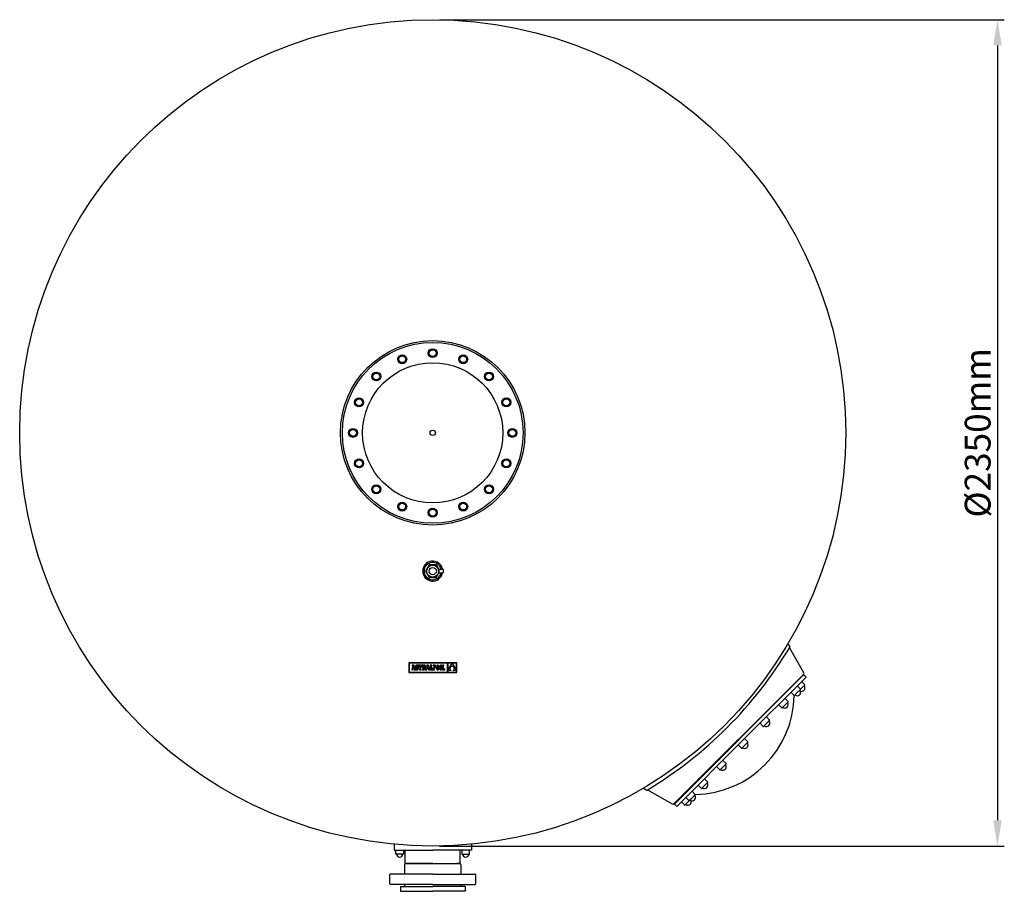
# Model space of a CAD drawing. Extents: x 37046 to 39910, y 15792 to 21365.
# Drawn here: x 37046 to 39910, y 15792 to 18326 of the extents above; entities that cross this region are included whole.
import ezdxf

# ---------------------------------------------------------------- set-up
doc = ezdxf.new("R2010")
doc.units = 0
doc.header["$LTSCALE"] = 150
doc.header["$MEASUREMENT"] = 0
doc.layers.get('0').update_dxf_attribs({"linetype": 'CONTINUOUS'})
doc.layers.get('DEFPOINTS').update_dxf_attribs({"linetype": 'CONTINUOUS'})
for name, color, linetype in [('111_BOCA', 111, 'CONTINUOUS'), ('141_COTAS', 141, 'CONTINUOUS'), ('190_FILTRO', 190, 'CONTINUOUS'), ('211_CONEXION', 211, 'CONTINUOUS'), ('61_PURGA', 61, 'CONTINUOUS')]:
    doc.layers.add(name, color=color, linetype=linetype)
doc.styles.add('ROMANS', font='ROMANS.shx')
doc.dimstyles.new('DANI', dxfattribs={"dimtxt": 75, "dimasz": 75, "dimexe": 20, "dimexo": 20, "dimgap": 20, "dimtad": 1, "dimdec": 0, "dimdsep": 46, "dimtxsty": 'ROMANS', "dimcen": 1, "dimadec": 0, "dimazin": 0, "dimtfac": 1, "dimtdec": 0, "dimtix": 1, "dimtofl": 0, "dimtmove": 0, "dimatfit": 0, "dimfxl": 0, "dimtolj": 1, "dimarcsym": 0})

# ---------------------------------------------------------------- blocks, each defined once
blk = doc.blocks.new('*D1')
at = {"layer": '141_COTAS', "color": 0, "lineweight": -2}
for p, q in [((38267.5, 18326.4), (39909.9, 18326.4)), ((39889.9, 18251.4), (39889.9, 15999)), ((38267.5, 15924), (39909.9, 15924))]:
    blk.add_line(p, q, dxfattribs=at)
at = {"layer": '141_COTAS', "color": 0}
for points in [[(39877.4, 18251.4), (39902.4, 18251.4), (39889.9, 18326.4)], [(39877.4, 15999), (39902.4, 15999), (39889.9, 15924)]]:
    blk.add_solid(points, dxfattribs=at)
at = {"layer": 'DEFPOINTS', "color": 0}
for p in [(38247.5, 18326.4), (38247.5, 15924), (39889.9, 15924)]:
    blk.add_point(p, dxfattribs=at)
at = {"layer": '141_COTAS', "color": 0, "insert": (39832.4, 17125.2), "char_height": 75, "attachment_point": 5, "rotation": 90, "style": 'ROMANS'}
blk.add_mtext('\\A1;%%c2350mm', dxfattribs=at)
blk = doc.blocks.new('MOSCA')
at = {"color": 7, "linetype": 'Continuous'}
blk.add_line((0, 0), (0, 0), dxfattribs=at)
blk.add_line((0, 0), (0, 0), dxfattribs=at)
blk.add_line((0, 0), (0, 0), dxfattribs=at)
blk.add_line((0, 0), (0, 0), dxfattribs=at)
blk.add_line((0, 0), (0, 0), dxfattribs=at)
blk.add_line((0, 0), (0, 0), dxfattribs=at)
blk.add_line((0, 0), (0, 0), dxfattribs=at)
blk.add_line((0, 0), (0, 0), dxfattribs=at)
blk.add_line((0, 0), (0, 0), dxfattribs=at)
blk.add_line((0, 0), (0, 0), dxfattribs=at)
blk.add_line((0, 0), (0, 0), dxfattribs=at)
blk.add_line((0, 0), (0, 0), dxfattribs=at)
blk.add_line((0, 0), (0, 0), dxfattribs=at)
blk.add_line((0, 0), (0, 0), dxfattribs=at)
blk.add_line((0, 0), (0, 0), dxfattribs=at)
blk.add_line((0, 0), (0, 0), dxfattribs=at)
blk.add_line((0, 0), (0, 0), dxfattribs=at)
blk.add_line((0, 0), (0, 0), dxfattribs=at)
blk.add_line((0, 0), (0, 0), dxfattribs=at)
blk.add_line((0, 0), (0, 0), dxfattribs=at)
blk.add_line((0, 0), (0, 0), dxfattribs=at)
blk.add_line((0, 0), (0, 0), dxfattribs=at)
blk.add_line((0, 0), (0, 0), dxfattribs=at)
blk.add_line((0, 0), (0, 0), dxfattribs=at)
blk.add_line((0, 0), (0, 0), dxfattribs=at)
blk.add_line((0, 0), (0, 0), dxfattribs=at)
blk.add_line((0, 0), (0, 0), dxfattribs=at)
blk.add_line((0, 0), (0, 0), dxfattribs=at)
blk.add_line((0, 0), (0, 0), dxfattribs=at)
blk.add_line((0, 0), (0, 0), dxfattribs=at)
blk.add_line((0, 0), (0, 0), dxfattribs=at)
blk.add_line((0, 0), (0, 0), dxfattribs=at)
blk.add_line((0, 0), (0, 0), dxfattribs=at)
blk.add_line((0, 0), (0, 0), dxfattribs=at)
blk.add_line((0, 0), (0, 0), dxfattribs=at)
blk.add_line((0, 0), (0, 0), dxfattribs=at)
blk.add_line((0, 0), (0, 0), dxfattribs=at)
blk.add_line((0, 0), (0, 0), dxfattribs=at)
blk.add_line((0, 0), (0, 0), dxfattribs=at)
blk.add_line((0, 0), (0, 0), dxfattribs=at)
blk.add_line((0, 0), (0, 0), dxfattribs=at)
blk.add_line((0, 0), (0, 0), dxfattribs=at)
blk.add_line((0, 0), (0, 0), dxfattribs=at)
blk.add_line((0, 0), (0, 0), dxfattribs=at)
blk.add_line((0, 0), (0, 0), dxfattribs=at)
blk.add_line((0, 0), (0, 0), dxfattribs=at)
blk.add_line((0, 0), (0, 0), dxfattribs=at)
blk.add_line((0, 0), (0, 0), dxfattribs=at)
blk.add_line((0, 0), (0, 0), dxfattribs=at)
blk.add_line((0, 0), (0, 0), dxfattribs=at)
blk.add_line((0, 0), (0, 0), dxfattribs=at)
blk.add_line((0, 0), (0, 0), dxfattribs=at)
blk.add_line((0, 0), (0, 0), dxfattribs=at)
blk.add_line((0, 0), (0, 0), dxfattribs=at)
blk.add_line((0, 0), (0, 0), dxfattribs=at)
blk.add_line((0, 0), (0, 0), dxfattribs=at)
blk.add_line((0, 0), (0, 0), dxfattribs=at)
blk.add_line((0, 0), (0, 0), dxfattribs=at)
blk.add_line((0, 0), (0, 0), dxfattribs=at)
blk.add_line((0, 0), (0, 0), dxfattribs=at)
blk.add_line((0, 0), (0, 0), dxfattribs=at)
blk.add_line((0, 0), (0, 0), dxfattribs=at)
blk.add_line((0, 0), (0, 0), dxfattribs=at)
blk.add_line((0, 0), (0, 0), dxfattribs=at)
blk.add_line((0, 0), (0, 0), dxfattribs=at)
blk.add_line((0, 0), (0, 0), dxfattribs=at)
blk.add_line((0, 0), (0, 0), dxfattribs=at)
blk.add_line((0, 0), (0, 0), dxfattribs=at)
blk.add_line((0, 0), (0, 0), dxfattribs=at)
blk.add_line((0, 0), (0, 0), dxfattribs=at)
blk = doc.blocks.new('astralpool logo')
at = {"color": 7, "linetype": 'Continuous'}
for p, q in [((0, 27.7), (0, 0)), ((139.8, 27.7), (0, 27.7)), ((0, 0), (139.8, 0)), ((0.9, 26.8), (0.9, 0.9)), ((113.1, 26.8), (0.9, 26.8)), ((0.9, 0.9), (113.1, 0.9)), ((8.7, 9.7), (8.7, 7.6)), ((9.1, 9.7), (8.7, 9.7)), ((8.7, 7.6), (11.1, 7.6)), ((9.3, 9.7), (9.1, 9.7)), ((9.5, 9.9), (9.3, 9.7)), ((9.7, 10.1), (9.5, 9.9)), ((11.3, 18.5), (9.7, 10.1)), ((16, 20.6), (10.3, 20.6)), ((10.3, 20.6), (10.3, 18.5)), ((10.3, 18.5), (11.3, 18.5)), ((11.1, 7.6), (11.8, 11.4)), ((11.8, 11.4), (14.4, 11.4)), ((13.1, 18.8), (12, 13.2)), ((12, 13.2), (14.1, 13.2)), ((14.1, 13.2), (13.1, 18.8)), ((14.4, 11.4), (15.1, 7.6)), ((15.1, 7.6), (18.7, 7.6)), ((18, 9.7), (16, 20.6)), ((18.7, 9.7), (18, 9.7)), ((18.7, 7.6), (18.7, 9.7)), ((20, 18.6), (19.8, 17.8)), ((19.8, 17.8), (19.8, 16.9)), ((19.8, 16.9), (19.8, 16)), ((19.8, 16), (20, 15.3)), ((20.3, 19.3), (20, 18.6)), ((20, 15.3), (20.3, 14.6)), ((20, 11.9), (20, 7.6)), ((21.9, 11.9), (20, 11.9)), ((20, 7.6), (21.5, 7.6)), ((20.7, 19.8), (20.3, 19.3)), ((20.3, 14.6), (20.7, 14.1)), ((21.1, 20.2), (20.7, 19.8)), ((20.7, 14.1), (21.3, 13.6)), ((21.7, 20.6), (21.1, 20.2)), ((21.3, 13.6), (22, 13.2)), ((21.5, 7.6), (21.9, 8.3)), ((22.4, 20.7), (21.7, 20.6)), ((22.4, 10.7), (21.9, 11.9)), ((21.9, 8.3), (22.7, 7.8)), ((22, 13.2), (22.9, 12.8)), ((23.2, 20.8), (22.4, 20.7)), ((23, 10), (22.4, 10.7)), ((22.6, 17.4), (22.8, 18)), ((22.8, 16.7), (22.6, 17.4)), ((22.7, 7.8), (23.6, 7.5)), ((22.8, 18), (23.2, 18.4)), ((23.4, 16.2), (22.8, 16.7)), ((22.9, 12.8), (24.4, 12.2)), ((23.9, 9.8), (23, 10)), ((24.1, 20.7), (23.2, 20.8)), ((23.2, 18.4), (23.7, 18.5)), ((24.6, 15.7), (23.4, 16.2)), ((23.6, 7.5), (24.5, 7.4)), ((23.7, 18.5), (24.6, 18.3)), ((24.6, 9.9), (23.9, 9.8)), ((24.8, 20.5), (24.1, 20.7)), ((24.4, 12.2), (25.1, 11.7)), ((24.5, 7.4), (25.3, 7.5)), ((24.6, 18.3), (25.1, 17.5)), ((25.5, 15.3), (24.6, 15.7)), ((25.1, 10.4), (24.6, 9.9)), ((25.4, 20), (24.8, 20.5)), ((25.1, 17.5), (25.4, 16.4)), ((25.1, 11.7), (25.3, 11)), ((25.3, 11), (25.1, 10.4)), ((25.3, 7.5), (26, 7.7)), ((25.8, 20.6), (25.4, 20)), ((25.4, 16.4), (27.4, 16.4)), ((26.2, 14.9), (25.5, 15.3)), ((27.4, 20.6), (25.8, 20.6)), ((26, 7.7), (26.6, 8)), ((26.8, 14.5), (26.2, 14.9)), ((26.6, 8), (27.2, 8.5)), ((27.3, 14), (26.8, 14.5)), ((27.2, 8.5), (27.6, 9.1)), ((27.7, 13.5), (27.3, 14)), ((27.4, 16.4), (27.4, 20.6)), ((27.6, 9.1), (27.9, 9.8)), ((27.9, 12.9), (27.7, 13.5)), ((28.1, 12.2), (27.9, 12.9)), ((27.9, 9.8), (28.1, 10.6)), ((28.1, 11.4), (28.1, 12.2)), ((28.1, 10.6), (28.1, 11.4)), ((28.9, 20.7), (28.9, 16.4)), ((38.7, 20.7), (28.9, 20.7)), ((28.9, 16.4), (30.4, 16.4)), ((30.4, 16.4), (31.2, 18.5)), ((31, 9.7), (31, 7.6)), ((32.2, 9.7), (31, 9.7)), ((31, 7.6), (36.6, 7.6)), ((31.2, 18.5), (32.2, 18.5)), ((32.2, 18.5), (32.2, 9.7)), ((35.5, 18.5), (36.4, 18.5)), ((35.5, 9.7), (35.5, 18.5)), ((36.6, 9.7), (35.5, 9.7)), ((36.4, 18.5), (37.2, 16.4)), ((36.6, 7.6), (36.6, 9.7)), ((37.2, 16.4), (38.7, 16.4)), ((38.7, 16.4), (38.7, 20.7)), ((40.1, 20.6), (40.1, 18.6)), ((45.4, 20.6), (40.1, 20.6)), ((40.1, 18.6), (41, 18.6)), ((40.1, 9.7), (40.1, 7.6)), ((41, 9.7), (40.1, 9.7)), ((40.1, 7.6), (44.3, 7.6)), ((41, 18.6), (41, 9.7)), ((44.7, 18.6), (44.3, 18.6)), ((44.3, 18.6), (44.3, 14.8)), ((44.3, 14.8), (44.8, 14.8)), ((44.3, 13.8), (47.2, 7.6)), ((44.3, 7.6), (44.3, 13.8)), ((45.6, 18.4), (44.7, 18.6)), ((44.8, 14.8), (45.6, 15)), ((46.5, 20.6), (45.4, 20.6)), ((46.1, 17.8), (45.6, 18.4)), ((45.6, 15), (46.1, 15.6)), ((46.2, 16.7), (46.1, 17.8)), ((46.1, 15.6), (46.2, 16.7)), ((47.3, 20.5), (46.5, 20.6)), ((47.2, 7.6), (53.1, 7.6)), ((48, 20.2), (47.3, 20.5)), ((47.6, 14.2), (48.5, 14.7)), ((49.7, 9.7), (47.6, 14.2)), ((48.6, 19.9), (48, 20.2)), ((48.5, 14.7), (49.1, 15.3)), ((49, 19.4), (48.6, 19.9)), ((49.3, 18.8), (49, 19.4)), ((49.1, 15.3), (49.4, 16.1)), ((49.5, 18.1), (49.3, 18.8)), ((49.4, 16.1), (49.5, 17.2)), ((49.5, 17.2), (49.5, 18.1)), ((51.1, 9.7), (49.7, 9.7)), ((51.3, 9.7), (51.1, 9.7)), ((51.5, 9.9), (51.3, 9.7)), ((51.7, 10.1), (51.5, 9.9)), ((53.3, 18.5), (51.7, 10.1)), ((52.4, 20.6), (52.4, 18.5)), ((58, 20.6), (52.4, 20.6)), ((52.4, 18.5), (53.3, 18.5)), ((53.1, 7.6), (53.8, 11.4)), ((53.8, 11.4), (56.5, 11.4)), ((55.1, 18.8), (54.1, 13.2)), ((54.1, 13.2), (56.1, 13.2)), ((56.1, 13.2), (55.1, 18.8)), ((56.5, 11.4), (57.1, 7.6)), ((57.1, 7.6), (60.7, 7.6)), ((60.1, 9.7), (58, 20.6)), ((60.7, 9.7), (60.1, 9.7)), ((60.7, 7.6), (60.7, 9.7)), ((67, 20.7), (62, 20.7)), ((62, 20.7), (62, 18.5)), ((62, 18.5), (62.8, 18.5)), ((62, 9.7), (62, 7.6)), ((62.8, 9.7), (62, 9.7)), ((62, 7.6), (69.7, 7.6)), ((62.8, 18.5), (62.8, 9.7)), ((66, 9.7), (66, 18.5)), ((66, 18.5), (67, 18.5)), ((67.4, 9.7), (66, 9.7)), ((67, 18.5), (67, 20.7)), ((68.2, 11.8), (67.4, 9.7)), ((69.7, 11.8), (68.2, 11.8)), ((69.7, 7.6), (69.7, 11.8)), ((71.5, 20.6), (71.5, 19.4)), ((72.7, 20.6), (71.5, 20.6)), ((71.5, 19.4), (72.7, 19.4)), ((71.5, 8.8), (71.5, 7.6)), ((72.7, 8.8), (71.5, 8.8)), ((71.5, 7.6), (75.2, 7.6)), ((75.7, 20.6), (72.7, 20.6)), ((72.7, 19.4), (72.7, 8.8)), ((75.7, 19.4), (74, 19.4)), ((74, 19.4), (74, 14.4)), ((74, 14.4), (75.6, 14.4)), ((74, 13.2), (75.6, 13.2)), ((74, 8.8), (74, 13.2)), ((75.2, 8.8), (74, 8.8)), ((75.2, 7.6), (75.2, 8.8)), ((75.6, 14.4), (76.4, 14.5)), ((75.6, 13.2), (76.3, 13.3)), ((76.5, 20.6), (75.7, 20.6)), ((76.6, 19.3), (75.7, 19.4)), ((76.3, 13.3), (76.9, 13.4)), ((76.4, 14.5), (77, 14.8)), ((77.2, 20.4), (76.5, 20.6)), ((77.2, 18.8), (76.6, 19.3)), ((76.9, 13.4), (77.5, 13.7)), ((77, 14.8), (77.4, 15.4)), ((77.9, 20), (77.2, 20.4)), ((77.7, 18), (77.2, 18.8)), ((77.4, 15.4), (77.7, 16.1)), ((77.5, 13.7), (78.1, 14.2)), ((77.8, 17), (77.7, 18)), ((77.7, 16.1), (77.8, 17)), ((78.4, 19.5), (77.9, 20)), ((78.1, 14.2), (78.5, 14.7)), ((78.8, 18.8), (78.4, 19.5)), ((78.5, 14.7), (78.8, 15.3)), ((79, 18), (78.8, 18.8)), ((78.8, 15.3), (79, 16.1)), ((79.1, 17), (79, 18)), ((79, 16.1), (79.1, 17)), ((80.8, 16.1), (80.7, 15.1)), ((80.7, 15.1), (80.7, 14.1)), ((80.7, 14.1), (80.7, 13.1)), ((80.7, 13.1), (80.8, 12.1)), ((80.9, 16.9), (80.8, 16.1)), ((80.8, 12.1), (80.9, 11.3)), ((81.1, 17.7), (80.9, 16.9)), ((80.9, 11.3), (81.1, 10.5)), ((81.3, 18.4), (81.1, 17.7)), ((81.1, 10.5), (81.3, 9.8)), ((81.6, 19.1), (81.3, 18.4)), ((81.3, 9.8), (81.6, 9.2)), ((81.9, 19.6), (81.6, 19.1)), ((81.6, 9.2), (81.9, 8.6)), ((82.3, 20), (81.9, 19.6)), ((81.9, 8.6), (82.3, 8.2)), ((82.1, 16.3), (82, 15.3)), ((82, 15.3), (82, 14.1)), ((82, 14.1), (82, 13)), ((82, 13), (82.1, 12)), ((82.3, 17.2), (82.1, 16.3)), ((82.1, 12), (82.3, 11.1)), ((82.8, 20.4), (82.3, 20)), ((82.5, 17.9), (82.3, 17.2)), ((82.3, 11.1), (82.5, 10.3)), ((82.3, 8.2), (82.8, 7.8)), ((82.8, 18.5), (82.5, 17.9)), ((82.5, 10.3), (82.8, 9.7)), ((83.3, 20.6), (82.8, 20.4)), ((83.1, 19), (82.8, 18.5)), ((82.8, 9.7), (83.1, 9.2)), ((82.8, 7.8), (83.2, 7.6)), ((83.5, 19.4), (83.1, 19)), ((83.1, 9.2), (83.5, 8.9)), ((83.2, 7.6), (83.8, 7.4)), ((83.8, 20.8), (83.3, 20.6)), ((83.9, 19.6), (83.5, 19.4)), ((83.5, 8.9), (83.9, 8.7)), ((84.4, 20.9), (83.8, 20.8)), ((83.8, 7.4), (84.4, 7.4)), ((84.4, 19.6), (83.9, 19.6)), ((83.9, 8.7), (84.4, 8.6)), ((85, 20.8), (84.4, 20.9)), ((84.8, 19.6), (84.4, 19.6)), ((84.4, 8.6), (84.9, 8.7)), ((84.4, 7.4), (85, 7.4)), ((85.3, 19.4), (84.8, 19.6)), ((84.9, 8.7), (85.3, 8.9)), ((85.5, 20.6), (85, 20.8)), ((85, 7.4), (85.5, 7.6)), ((85.7, 19), (85.3, 19.4)), ((85.3, 8.9), (85.7, 9.2)), ((86, 20.4), (85.5, 20.6)), ((85.5, 7.6), (86, 7.8)), ((86, 18.5), (85.7, 19)), ((85.7, 9.2), (86, 9.7)), ((86.5, 20), (86, 20.4)), ((86.3, 17.9), (86, 18.5)), ((86, 9.7), (86.3, 10.3)), ((86, 7.8), (86.4, 8.2)), ((86.5, 17.2), (86.3, 17.9)), ((86.3, 10.3), (86.5, 11.1)), ((86.4, 8.2), (86.8, 8.6)), ((86.8, 19.6), (86.5, 20)), ((86.7, 16.3), (86.5, 17.2)), ((86.5, 11.1), (86.7, 11.9)), ((86.8, 15.3), (86.7, 16.3)), ((86.7, 11.9), (86.8, 13)), ((87.2, 19.1), (86.8, 19.6)), ((86.8, 14.1), (86.8, 15.3)), ((86.8, 13), (86.8, 14.1)), ((86.8, 8.6), (87.2, 9.2)), ((87.5, 18.5), (87.2, 19.1)), ((87.2, 9.2), (87.5, 9.8)), ((87.7, 17.7), (87.5, 18.5)), ((87.5, 9.8), (87.7, 10.5)), ((87.9, 17), (87.7, 17.7)), ((87.7, 10.5), (87.9, 11.3)), ((88, 16.1), (87.9, 17)), ((87.9, 11.3), (88, 12.2)), ((88.1, 15.1), (88, 16.1)), ((88, 12.2), (88.1, 13.1)), ((88.1, 14.1), (88.1, 15.1)), ((88.1, 13.1), (88.1, 14.1)), ((90.1, 16.1), (90, 15.1)), ((90, 15.1), (90, 14.1)), ((90, 14.1), (90, 13.1)), ((90, 13.1), (90.1, 12.1)), ((90.2, 16.9), (90.1, 16.1)), ((90.1, 12.1), (90.2, 11.3)), ((90.4, 17.7), (90.2, 16.9)), ((90.2, 11.3), (90.4, 10.5)), ((90.7, 18.4), (90.4, 17.7)), ((90.4, 10.5), (90.6, 9.8)), ((90.6, 9.8), (90.9, 9.2)), ((90.9, 19.1), (90.7, 18.4)), ((91.3, 19.6), (90.9, 19.1)), ((90.9, 9.2), (91.3, 8.6)), ((91.7, 20), (91.3, 19.6)), ((91.4, 16.3), (91.3, 15.3)), ((91.3, 15.3), (91.3, 14.1)), ((91.3, 14.1), (91.3, 13)), ((91.3, 13), (91.4, 12)), ((91.3, 8.6), (91.7, 8.2)), ((91.6, 17.2), (91.4, 16.3)), ((91.4, 12), (91.6, 11.1)), ((91.8, 17.9), (91.6, 17.2)), ((91.6, 11.1), (91.8, 10.3)), ((92.1, 20.4), (91.7, 20)), ((91.7, 8.2), (92.1, 7.8)), ((92.1, 18.5), (91.8, 17.9)), ((91.8, 10.3), (92.1, 9.7)), ((92.6, 20.6), (92.1, 20.4)), ((92.4, 19), (92.1, 18.5)), ((92.1, 9.7), (92.5, 9.2)), ((92.1, 7.8), (92.6, 7.6)), ((92.8, 19.4), (92.4, 19)), ((92.5, 9.2), (92.8, 8.9)), ((93.1, 20.8), (92.6, 20.6)), ((92.6, 7.6), (93.1, 7.4)), ((93.2, 19.6), (92.8, 19.4)), ((92.8, 8.9), (93.3, 8.7)), ((93.7, 20.9), (93.1, 20.8)), ((93.1, 7.4), (93.7, 7.4)), ((93.7, 19.6), (93.2, 19.6)), ((93.3, 8.7), (93.7, 8.6)), ((94.3, 20.8), (93.7, 20.9)), ((94.2, 19.6), (93.7, 19.6)), ((93.7, 8.6), (94.2, 8.7)), ((93.7, 7.4), (94.3, 7.4)), ((94.6, 19.4), (94.2, 19.6)), ((94.2, 8.7), (94.6, 8.9)), ((94.9, 20.6), (94.3, 20.8)), ((94.3, 7.4), (94.8, 7.6)), ((95, 19), (94.6, 19.4)), ((94.6, 8.9), (95, 9.2)), ((94.8, 7.6), (95.3, 7.8)), ((95.4, 20.4), (94.9, 20.6)), ((95.3, 18.5), (95, 19)), ((95, 9.2), (95.4, 9.7)), ((95.6, 17.9), (95.3, 18.5)), ((95.3, 7.8), (95.8, 8.2)), ((95.8, 20), (95.4, 20.4)), ((95.4, 9.7), (95.6, 10.3)), ((95.8, 17.2), (95.6, 17.9)), ((95.6, 10.3), (95.9, 11.1)), ((96.2, 19.6), (95.8, 20)), ((96, 16.3), (95.8, 17.2)), ((95.8, 8.2), (96.2, 8.6)), ((95.9, 11.1), (96, 11.9)), ((96.1, 15.3), (96, 16.3)), ((96, 11.9), (96.1, 13)), ((96.2, 14.1), (96.1, 15.3)), ((96.1, 13), (96.2, 14.1)), ((96.5, 19.1), (96.2, 19.6)), ((96.2, 8.6), (96.5, 9.2)), ((96.8, 18.5), (96.5, 19.1)), ((96.5, 9.2), (96.8, 9.8)), ((97, 17.7), (96.8, 18.5)), ((96.8, 9.8), (97, 10.5)), ((97.2, 17), (97, 17.7)), ((97, 10.5), (97.2, 11.3)), ((97.4, 16.1), (97.2, 17)), ((97.2, 11.3), (97.4, 12.2)), ((97.4, 15.1), (97.4, 16.1)), ((97.5, 14.1), (97.4, 15.1)), ((97.4, 13.1), (97.5, 14.1)), ((97.4, 12.2), (97.4, 13.1)), ((98.5, 20.7), (98.5, 19.4)), ((102.3, 20.7), (98.5, 20.7)), ((98.5, 19.4), (99.7, 19.4)), ((99.7, 8.8), (98.5, 8.8)), ((98.5, 8.8), (98.5, 7.6)), ((98.5, 7.6), (105.2, 7.6)), ((99.7, 19.4), (99.7, 8.8)), ((101, 19.4), (102.3, 19.4)), ((101, 8.8), (101, 19.4)), ((104, 8.8), (101, 8.8)), ((102.3, 19.4), (102.3, 20.7)), ((104, 10.4), (104, 8.8)), ((105.2, 10.4), (104, 10.4)), ((105.2, 7.6), (105.2, 10.4)), ((113.1, 0.9), (113.1, 26.8)), ((126.4, 26.8), (114, 26.8)), ((114, 5.3), (126.4, 26.8)), ((114, 26.8), (114, 5.3)), ((114, 5.3), (114, 0.9)), ((123.7, 5.3), (114, 5.3)), ((114, 0.9), (138.9, 0.9)), ((120.3, 12.8), (120.1, 12.3)), ((120.1, 12.3), (120.1, 11.8)), ((120.1, 11.8), (120.1, 11.2)), ((120.1, 11.2), (120.1, 10.7)), ((120.1, 10.7), (120.1, 10.2)), ((120.1, 10.2), (120.3, 9.7)), ((120.4, 13.3), (120.3, 12.8)), ((120.3, 9.7), (120.4, 9.2)), ((120.6, 13.8), (120.4, 13.3)), ((120.4, 9.2), (120.6, 8.7)), ((120.8, 14.2), (120.6, 13.8)), ((120.6, 8.7), (120.8, 8.2)), ((121.1, 14.7), (120.8, 14.2)), ((120.8, 8.2), (121.1, 7.7)), ((121.4, 15.1), (121.1, 14.7)), ((121.1, 7.7), (121.4, 7.3)), ((121.7, 15.5), (121.4, 15.1)), ((121.4, 7.3), (121.8, 6.8)), ((122.1, 15.9), (121.7, 15.5)), ((121.8, 6.8), (122.2, 6.4)), ((122.5, 16.2), (122.1, 15.9)), ((122.2, 6.4), (122.7, 6)), ((123, 16.5), (122.5, 16.2)), ((122.7, 6), (123.2, 5.7)), ((123.5, 16.8), (123, 16.5)), ((123.2, 5.7), (123.7, 5.3)), ((124, 17.1), (123.5, 16.8)), ((124.5, 17.3), (124, 17.1)), ((125.2, 17.4), (124.5, 17.3)), ((125.8, 17.6), (125.2, 17.4)), ((126.5, 17.6), (125.8, 17.6)), ((138.9, 26.8), (126.4, 26.8)), ((126.4, 26.8), (138.9, 5.4)), ((127.2, 17.6), (126.5, 17.6)), ((127.8, 17.4), (127.2, 17.6)), ((128.5, 17.3), (127.8, 17.4)), ((129.1, 17), (128.5, 17.3)), ((129.6, 16.8), (129.1, 17)), ((129.2, 5.3), (129.7, 5.6)), ((138.9, 5.3), (129.2, 5.3)), ((130.1, 16.5), (129.6, 16.8)), ((129.7, 5.6), (130.1, 5.9)), ((130.6, 16.1), (130.1, 16.5)), ((130.1, 5.9), (130.6, 6.2)), ((131, 15.8), (130.6, 16.1)), ((130.6, 6.2), (131, 6.6)), ((131.3, 15.4), (131, 15.8)), ((131, 6.6), (131.3, 7)), ((131.7, 14.9), (131.3, 15.4)), ((131.3, 7), (131.7, 7.5)), ((132, 14.5), (131.7, 14.9)), ((131.7, 7.5), (132, 7.9)), ((132.2, 14), (132, 14.5)), ((132, 7.9), (132.2, 8.4)), ((132.4, 13.5), (132.2, 14)), ((132.2, 8.4), (132.4, 8.9)), ((132.6, 13), (132.4, 13.5)), ((132.4, 8.9), (132.6, 9.4)), ((132.7, 12.5), (132.6, 13)), ((132.6, 9.4), (132.7, 9.9)), ((132.8, 12), (132.7, 12.5)), ((132.7, 9.9), (132.8, 10.4)), ((132.8, 11.5), (132.8, 12)), ((132.8, 10.9), (132.8, 11.5)), ((132.8, 10.4), (132.8, 10.9)), ((138.9, 5.4), (138.9, 26.8)), ((138.9, 0.9), (138.9, 5.3)), ((139.8, 0), (139.8, 27.7))]:
    blk.add_line(p, q, dxfattribs=at)

msp = doc.modelspace()

# ---------------------------------------------------------------- linework, layer by layer
at = {"layer": '111_BOCA', "color": 7}
for p, q in [((39280.6, 16512.2), (39285.9, 16503)), ((39285.1, 16500.3), (39326.3, 16429)), ((38949.8, 16047.3), (39325.5, 16423)), ((38950.4, 16046.1), (39326.3, 16422.1)), ((39333.5, 16415.4), (39148.5, 16230.4)), ((39325.7, 16423.1), (39333.5, 16415.4)), ((39307.5, 16389.4), (39317.1, 16379.8)), ((39307.5, 16389.4), (39317.1, 16379.8)), ((39311.9, 16374), (39320.5, 16382.6)), ((39320.1, 16402), (39329.7, 16392.4)), ((39320.1, 16402), (39329.7, 16392.4)), ((39329.7, 16391.7), (39320.5, 16382.6)), ((39329.7, 16391.7), (39328.2, 16390.3)), ((39271.6, 16353.5), (39281.2, 16344)), ((39271.6, 16353.5), (39281.2, 16344)), ((39289.1, 16370.9), (39298.6, 16361.4)), ((39289.1, 16370.9), (39298.6, 16361.4)), ((39299.3, 16361.4), (39307.9, 16370)), ((39299.3, 16361.4), (39300.8, 16362.8)), ((39317.1, 16379.1), (39307.9, 16370)), ((39317.1, 16379.1), (39315.6, 16377.7)), ((39253.2, 16335.1), (39262.7, 16325.5)), ((39253.2, 16335.1), (39262.7, 16325.5)), ((39263.4, 16325.5), (39272.1, 16334.1)), ((39263.4, 16325.5), (39264.9, 16327)), ((39281.2, 16343.3), (39272.1, 16334.1)), ((39281.2, 16343.3), (39279.7, 16341.8)), ((39217.9, 16299.8), (39227.5, 16290.3)), ((39217.9, 16299.8), (39227.5, 16290.3)), ((39199.5, 16281.4), (39209, 16271.8)), ((39199.5, 16281.4), (39209, 16271.8)), ((39209.7, 16271.8), (39218.4, 16280.5)), ((39209.7, 16271.8), (39211.2, 16273.3)), ((39227.5, 16289.6), (39218.4, 16280.5)), ((39227.5, 16289.6), (39226, 16288.1)), ((39154.6, 16236.5), (39164.2, 16227)), ((39154.6, 16236.5), (39164.2, 16227)), ((39154.6, 16236.5), (39164.2, 16227)), ((39154.6, 16236.5), (39164.2, 16227)), ((38957.3, 16039.2), (39148.5, 16230.4)), ((39136.2, 16218.1), (39145.7, 16208.5)), ((39136.2, 16218.1), (39145.7, 16208.5)), ((39136.2, 16218.1), (39145.7, 16208.5)), ((39136.2, 16218.1), (39145.7, 16208.5)), ((39146.4, 16208.5), (39155.6, 16217.6)), ((39146.4, 16208.5), (39147.9, 16210)), ((39146.4, 16208.5), (39147.9, 16210)), ((39164.2, 16226.3), (39155.6, 16217.6)), ((39164.2, 16226.3), (39162.7, 16224.8)), ((39164.2, 16226.3), (39162.7, 16224.8)), ((39072.9, 16154.8), (39082.4, 16145.2)), ((39072.9, 16154.8), (39082.4, 16145.2)), ((39083.1, 16145.2), (39092.3, 16154.3)), ((39091.3, 16173.2), (39100.9, 16163.7)), ((39091.3, 16173.2), (39100.9, 16163.7)), ((39100.9, 16163), (39092.3, 16154.3)), ((39100.9, 16163), (39099.4, 16161.5)), ((39083.1, 16145.2), (39084.6, 16146.7)), ((39019.2, 16101.1), (39028.8, 16091.5)), ((39019.2, 16101.1), (39028.8, 16091.5)), ((39029.5, 16091.5), (39038.6, 16100.7)), ((39037.7, 16119.5), (39047.2, 16110)), ((39037.7, 16119.5), (39047.2, 16110)), ((39047.2, 16109.3), (39038.6, 16100.7)), ((39047.2, 16109.3), (39045.7, 16107.8)), ((38860.6, 16092.2), (38869.8, 16086.9)), ((38872.5, 16087.6), (38943.8, 16046.5)), ((38983.3, 16065.2), (38992.9, 16055.7)), ((38983.3, 16065.2), (38992.9, 16055.7)), ((38993.6, 16055.7), (39002.7, 16064.8)), ((39001.8, 16083.7), (39011.3, 16074.1)), ((39001.8, 16083.7), (39011.3, 16074.1)), ((39011.3, 16073.4), (39002.7, 16064.8)), ((39011.3, 16073.4), (39009.9, 16072)), ((39029.5, 16091.5), (39030.9, 16093)), ((38949.5, 16047), (38949.6, 16047)), ((38949.5, 16047), (38957.3, 16039.2)), ((38970.7, 16052.6), (38980.3, 16043.1)), ((38970.7, 16052.6), (38980.3, 16043.1)), ((38981, 16043.1), (38990.1, 16052.2)), ((38981, 16043.1), (38982.5, 16044.5)), ((38998.7, 16060.8), (38990.1, 16052.2)), ((38993.6, 16055.7), (38995.1, 16057.1))]:
    msp.add_line(p, q, dxfattribs=at)
for centre, radius in [((38247.5, 17125.2), 268.1), ((38247.5, 17125.2), 262.8), ((38247.5, 17357), 13), ((38247.5, 17357), 10.4), ((38247.5, 17357), 9.95), ((38247.5, 17125.2), 203.8), ((38158.8, 17339.3), 13), ((38158.8, 17339.3), 10.4), ((38158.8, 17339.3), 9.95), ((38336.2, 17339.3), 13), ((38336.2, 17339.3), 10.4), ((38336.2, 17339.3), 9.95), ((38083.6, 17289.1), 13), ((38083.6, 17289.1), 10.4), ((38083.6, 17289.1), 9.95), ((38411.4, 17289.1), 13), ((38411.4, 17289.1), 10.4), ((38411.4, 17289.1), 9.95), ((38033.4, 17213.9), 13), ((38033.4, 17213.9), 10.4), ((38033.4, 17213.9), 9.95), ((38461.7, 17213.9), 13), ((38461.7, 17213.9), 10.4), ((38461.7, 17213.9), 9.95), ((38015.8, 17125.2), 13), ((38015.8, 17125.2), 10.4), ((38015.8, 17125.2), 9.95), ((38247.5, 17125.2), 7.74), ((38479.3, 17125.2), 13), ((38479.3, 17125.2), 10.4), ((38479.3, 17125.2), 9.95), ((38033.4, 17036.5), 13), ((38033.4, 17036.5), 10.4), ((38033.4, 17036.5), 9.95), ((38461.7, 17036.5), 13), ((38461.7, 17036.5), 10.4), ((38461.7, 17036.5), 9.95), ((38083.6, 16961.3), 13), ((38083.6, 16961.3), 10.4), ((38083.6, 16961.3), 9.95), ((38411.4, 16961.3), 13), ((38411.4, 16961.3), 10.4), ((38411.4, 16961.3), 9.95), ((38158.8, 16911), 13), ((38336.2, 16911), 13), ((38158.8, 16911), 10.4), ((38158.8, 16911), 9.95), ((38247.5, 16893.4), 13), ((38247.5, 16893.4), 10.4), ((38247.5, 16893.4), 9.95), ((38336.2, 16911), 10.4), ((38336.2, 16911), 9.95)]:
    msp.add_circle(centre, radius, dxfattribs=at)
for centre, radius, start, end in [((38247.5, 17125.2), 1211.2, 300.9959, 329.0081), ((39284.6, 16502.3), 1.5, 329.0081, 29.9956), ((39321.9, 16426.5), 5, 315.0036, 29.9956), ((39316.7, 16379.5), 0.5, 314.995, 44.995), ((39316.7, 16379.5), 0.5, 314.995, 44.995), ((39320.1, 16383.6), 10.1, 314.995, 36.5205), ((39328.6, 16389.9), 0.5, 134.995, 216.5205), ((39328.6, 16389.9), 0.5, 134.995, 216.5205), ((39329.3, 16392.1), 0.5, 314.995, 44.995), ((39329.3, 16392.1), 0.5, 314.995, 44.995), ((39004.7, 16368.1), 294.6, 271.315, 358.685), ((39299, 16361.7), 0.5, 224.995, 314.995), ((39299, 16361.7), 0.5, 224.995, 314.995), ((39301.1, 16362.5), 0.5, 53.4695, 134.995), ((39301.1, 16362.5), 0.5, 53.4695, 134.995), ((39307.4, 16371), 10.1, 233.4695, 315.5133), ((39307.5, 16371), 10.1, 314.995, 36.5205), ((39316, 16377.3), 0.5, 134.995, 216.5205), ((39316, 16377.3), 0.5, 134.995, 216.5205), ((39320, 16383.6), 10.1, 253.1709, 315.5133), ((39263.1, 16325.9), 0.5, 224.995, 314.995), ((39263.1, 16325.9), 0.5, 224.995, 314.995), ((39265.2, 16326.6), 0.5, 53.4695, 134.995), ((39265.2, 16326.6), 0.5, 53.4695, 134.995), ((39271.5, 16335.1), 10.1, 233.4695, 314.995), ((39271.6, 16335.2), 10.1, 314.4767, 36.5205), ((39280.1, 16341.4), 0.5, 134.995, 216.5205), ((39280.1, 16341.4), 0.5, 134.995, 216.5205), ((39280.8, 16343.6), 0.5, 314.995, 44.995), ((39280.8, 16343.6), 0.5, 314.995, 44.995), ((39209.4, 16272.2), 0.5, 224.995, 314.995), ((39209.4, 16272.2), 0.5, 224.995, 314.995), ((39211.6, 16272.9), 0.5, 53.4695, 134.995), ((39211.6, 16272.9), 0.5, 53.4695, 134.995), ((39217.8, 16281.4), 10.1, 233.4695, 315.5133), ((39217.9, 16281.5), 10.1, 314.995, 36.5205), ((39226.4, 16287.8), 0.5, 134.995, 216.5205), ((39226.4, 16287.8), 0.5, 134.995, 216.5205), ((39227.1, 16289.9), 0.5, 314.995, 44.995), ((39227.1, 16289.9), 0.5, 314.995, 44.995), ((39146.1, 16208.9), 0.5, 225.005, 315.005), ((39146.1, 16208.9), 0.5, 225.005, 315.005), ((39146.1, 16208.9), 0.5, 224.995, 314.995), ((39146.1, 16208.9), 0.5, 224.995, 314.995), ((39148.3, 16209.6), 0.5, 53.4795, 135.005), ((39148.3, 16209.6), 0.5, 53.4795, 135.005), ((39148.2, 16209.6), 0.5, 53.4695, 134.995), ((39148.2, 16209.6), 0.5, 53.4695, 134.995), ((39154.5, 16218.1), 10.1, 233.4795, 315.005), ((39154.6, 16218.2), 10.1, 314.4867, 36.5305), ((39163.1, 16224.5), 0.5, 135.005, 216.5305), ((39163.1, 16224.5), 0.5, 135.005, 216.5305), ((39163.1, 16224.5), 0.5, 134.995, 216.5205), ((39163.1, 16224.5), 0.5, 134.995, 216.5205), ((39163.8, 16226.6), 0.5, 315.005, 45.005), ((39163.8, 16226.6), 0.5, 315.005, 45.005), ((39163.8, 16226.6), 0.5, 314.995, 44.995), ((39163.8, 16226.6), 0.5, 314.995, 44.995), ((39091.3, 16154.9), 10.1, 315.005, 36.5305), ((39099.8, 16161.2), 0.5, 135.005, 216.5305), ((39099.8, 16161.2), 0.5, 135.005, 216.5305), ((39100.5, 16163.3), 0.5, 315.005, 45.005), ((39100.5, 16163.3), 0.5, 315.005, 45.005), ((39082.8, 16145.6), 0.5, 225.005, 315.005), ((39082.8, 16145.6), 0.5, 225.005, 315.005), ((39085, 16146.3), 0.5, 53.4795, 135.005), ((39085, 16146.3), 0.5, 53.4795, 135.005), ((39091.2, 16154.8), 10.1, 233.4795, 315.5233), ((39037.6, 16101.1), 10.1, 233.4795, 315.005), ((39037.6, 16101.2), 10.1, 314.4867, 36.5305), ((39046.1, 16107.5), 0.5, 135.005, 216.5305), ((39046.1, 16107.5), 0.5, 135.005, 216.5305), ((39046.9, 16109.6), 0.5, 315.005, 45.005), ((39046.9, 16109.6), 0.5, 315.005, 45.005), ((38870.5, 16088.2), 1.5, 239.9956, 300.9959), ((39001.8, 16065.3), 10.1, 315.005, 36.5305), ((39010.2, 16071.6), 0.5, 135.005, 216.5305), ((39010.2, 16071.6), 0.5, 135.005, 216.5305), ((39011, 16073.8), 0.5, 315.005, 45.005), ((39011, 16073.8), 0.5, 315.005, 45.005), ((39029.1, 16091.9), 0.5, 225.005, 315.005), ((39029.1, 16091.9), 0.5, 225.005, 315.005), ((39031.3, 16092.6), 0.5, 53.4795, 135.005), ((39031.3, 16092.6), 0.5, 53.4795, 135.005), ((38946.3, 16050.8), 5, 239.9956, 315.0036), ((38980.6, 16043.4), 0.5, 225.005, 315.005), ((38980.6, 16043.4), 0.5, 225.005, 315.005), ((38982.8, 16044.2), 0.5, 53.4795, 135.005), ((38982.8, 16044.2), 0.5, 53.4795, 135.005), ((38989.1, 16052.7), 10.1, 233.4795, 315.5233), ((38993.2, 16056), 0.5, 225.005, 315.005), ((38993.2, 16056), 0.5, 225.005, 315.005), ((38995.4, 16056.8), 0.5, 53.4795, 135.005), ((38995.4, 16056.8), 0.5, 53.4795, 135.005), ((39001.7, 16065.3), 10.1, 233.4795, 315.5233), ((38989.2, 16052.7), 10.1, 314.4867, 16.8291)]:
    msp.add_arc(centre, radius, start, end, dxfattribs=at)
at = {"layer": '190_FILTRO', "color": 7}
msp.add_circle((38247.5, 17125.2), 1201.2, dxfattribs=at)
at = {"layer": '211_CONEXION', "color": 7}
for p, q in [((38135, 15929.2), (38135, 15911.7)), ((38360, 15929.2), (38360, 15911.7)), ((38135, 15911.7), (38247.5, 15911.7)), ((38140, 15911.7), (38163, 15911.7)), ((38140, 15900.7), (38140, 15911.7)), ((38142.1, 15900.7), (38140, 15900.7)), ((38141, 15911.7), (38161.5, 15911.7)), ((38163, 15900.7), (38142.1, 15900.7)), ((38163, 15911.7), (38163, 15900.7)), ((38167.5, 15873.5), (38167.5, 15911.7)), ((38360, 15911.7), (38247.5, 15911.7)), ((38327.5, 15873.5), (38327.5, 15911.7)), ((38355, 15911.7), (38332, 15911.7)), ((38332, 15911.7), (38332, 15900.7)), ((38332, 15900.7), (38353, 15900.7)), ((38354, 15911.7), (38333.5, 15911.7)), ((38353, 15900.7), (38355, 15900.7)), ((38355, 15900.7), (38355, 15911.7)), ((38165.5, 15870.5), (38165.5, 15842.5)), ((38177.5, 15873.5), (38167.5, 15873.5)), ((38247.5, 15873.5), (38167.5, 15873.5)), ((38168.5, 15873.5), (38177.5, 15873.5)), ((38168.5, 15873.5), (38247.5, 15873.5)), ((38176, 15873.5), (38177.5, 15873.5)), ((38176, 15873.5), (38177.5, 15873.5)), ((38247.5, 15873.5), (38327.5, 15873.5)), ((38319, 15873.5), (38317.5, 15873.5)), ((38326.5, 15873.5), (38317.5, 15873.5)), ((38317.5, 15873.5), (38327.5, 15873.5)), ((38319, 15873.5), (38317.5, 15873.5)), ((38329.5, 15870.5), (38329.5, 15842.5)), ((38122.5, 15841.2), (38123.8, 15842.5)), ((38122.5, 15841.2), (38123.8, 15842.5)), ((38122.5, 15813.7), (38122.5, 15841.2)), ((38122.5, 15813.7), (38122.5, 15841.2)), ((38247.5, 15842.5), (38123.8, 15842.5)), ((38247.5, 15842.5), (38371.3, 15842.5)), ((38372.5, 15841.2), (38371.3, 15842.5)), ((38372.5, 15841.2), (38371.3, 15842.5)), ((38372.5, 15813.7), (38372.5, 15841.2)), ((38372.5, 15813.7), (38372.5, 15841.2)), ((38123.8, 15812.5), (38122.5, 15813.7)), ((38247.5, 15812.5), (38123.8, 15812.5)), ((38151.5, 15812.5), (38133.5, 15812.5)), ((38165.5, 15812.5), (38165.5, 15808.5)), ((38247.5, 15812.5), (38371.3, 15812.5)), ((38329.5, 15812.5), (38329.5, 15808.5)), ((38343.5, 15812.5), (38361.5, 15812.5)), ((38371.3, 15812.5), (38372.5, 15813.7)), ((38153.5, 15806.5), (38153.5, 15792.5)), ((38153.5, 15806.5), (38247.5, 15806.5)), ((38153.5, 15792.5), (38247.5, 15792.5)), ((38341.5, 15806.5), (38247.5, 15806.5)), ((38341.5, 15792.5), (38247.5, 15792.5)), ((38341.5, 15806.5), (38341.5, 15792.5))]:
    msp.add_line(p, q, dxfattribs=at)
for centre, radius, start, end in [((38151.5, 15901.2), 9.5, 183.017, 356.983), ((38343.5, 15901.2), 9.5, 183.017, 356.983), ((38168.5, 15870.5), 3, 90, 180), ((38326.5, 15870.5), 3, 360, 90), ((38163.5, 15808.5), 2, 270, 360), ((38331.5, 15808.5), 2, 180, 270)]:
    msp.add_arc(centre, radius, start, end, dxfattribs=at)
at = {"layer": '61_PURGA', "color": 7}
for p, q in [((38236.9, 16741.9), (38226.2, 16723.4)), ((38226.2, 16723.4), (38236.9, 16705)), ((38258.2, 16741.9), (38236.9, 16741.9)), ((38265.8, 16728.8), (38258.2, 16741.9)), ((38265.5, 16728.8), (38265.5, 16718.1)), ((38265.5, 16728.8), (38276.7, 16728.8)), ((38277.7, 16727.8), (38277.7, 16719.1)), ((38236.9, 16705), (38258.2, 16705)), ((38258.2, 16705), (38265.8, 16718.1)), ((38265.5, 16718.1), (38276.7, 16718.1))]:
    msp.add_line(p, q, dxfattribs=at)
for radius in [17.5, 10.6]:
    msp.add_circle((38247.5, 16723.4), radius, dxfattribs=at)
for centre, radius, start, end in [((38247.5, 16723.4), 29, 12.0806, 347.9194), ((38247.5, 16723.4), 25.3, 12.0806, 347.9194), ((38276.7, 16727.8), 1, 0, 90), ((38276.7, 16719.1), 1, 270, 0)]:
    msp.add_arc(centre, radius, start, end, dxfattribs=at)

# ---------------------------------------------------------------- block references
at = {"layer": '141_COTAS', "color": 7}
for name, p in [('astralpool logo', (38177.7, 16428.9)), ('MOSCA', (38341.5, 15792.5))]:
    msp.add_blockref(name, p, dxfattribs=at)

# ---------------------------------------------------------------- dimensions: what is measured, and where the dimension line sits
at = {"layer": '141_COTAS', "color": 4}
dim = msp.add_linear_dim(base=(39889.9, 15924), p1=(38247.5, 18326.4), p2=(38247.5, 15924), angle=90, text='%%c2350mm', dimstyle='DANI', dxfattribs=at)
dim.commit()
dim.dimension.update_dxf_attribs({"geometry": '*D1', "text_midpoint": (39832.4, 17125.2)})

doc.saveas('drawing.dxf')
